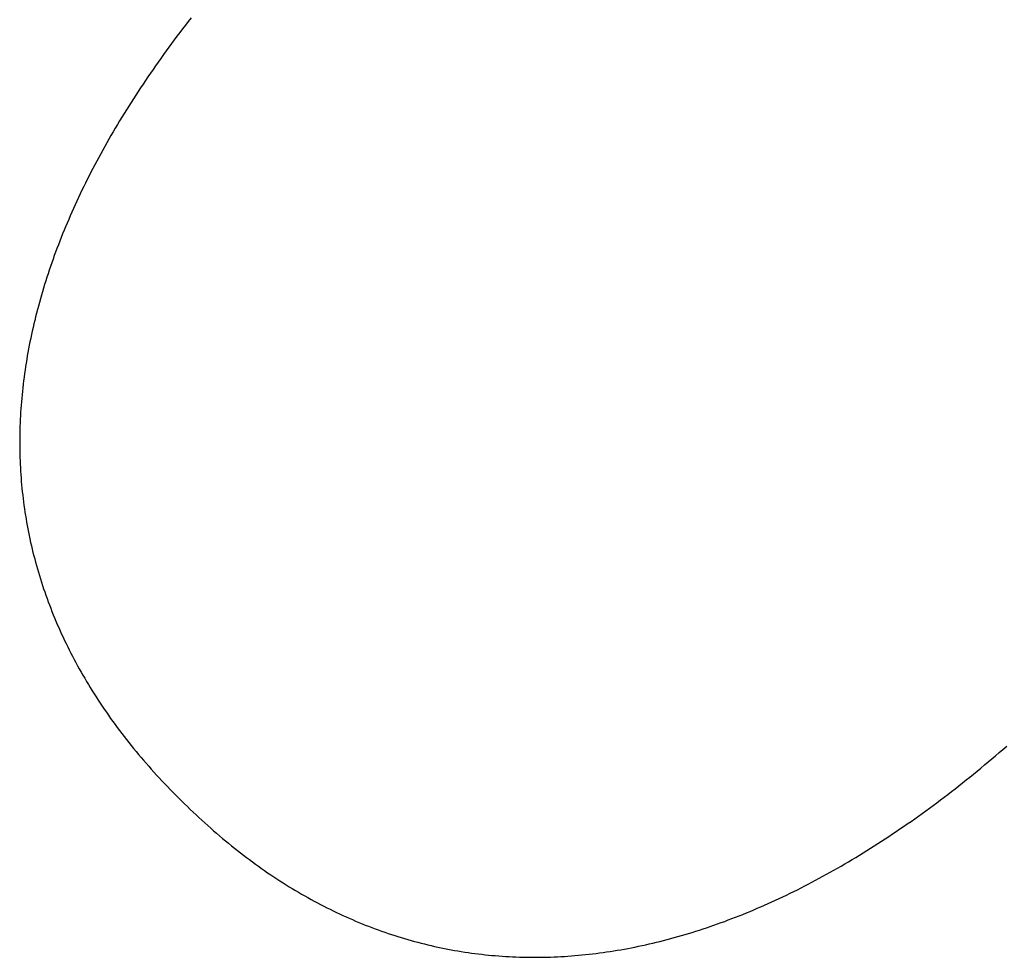
# Model space of a CAD drawing. Units: millimetres. Extents: x 0 to 841, y 0 to 594.
# Drawn here: x 141 to 142, y 57 to 58 of the extents above; entities that cross this region are included whole.
import ezdxf

# ---------------------------------------------------------------- set-up
doc = ezdxf.new("R2010")
doc.units = ezdxf.units.MM
doc.layers.add('SLD-0', color=179, linetype='Continuous')

msp = doc.modelspace()

# ---------------------------------------------------------------- linework, layer by layer
at = {"layer": 'SLD-0'}
for p, q in [((141.05308, 57.79424), (141.05021, 57.79051)), ((141.05597, 57.79797), (141.05308, 57.79424)), ((141.05889, 57.8017), (141.05597, 57.79797)), ((141.04455, 57.78305), (141.04175, 57.77932)), ((141.04737, 57.78678), (141.04455, 57.78305)), ((141.05021, 57.79051), (141.04737, 57.78678)), ((141.03898, 57.77559), (141.03623, 57.77186)), ((141.04175, 57.77932), (141.03898, 57.77559)), ((141.03081, 57.7644), (141.02813, 57.76067)), ((141.03351, 57.76813), (141.03081, 57.7644)), ((141.03623, 57.77186), (141.03351, 57.76813)), ((141.02286, 57.75322), (141.02025, 57.74949)), ((141.02548, 57.75695), (141.02286, 57.75322)), ((141.02813, 57.76067), (141.02548, 57.75695)), ((141.01768, 57.74577), (141.01512, 57.74204)), ((141.02025, 57.74949), (141.01768, 57.74577)), ((141.01009, 57.73459), (141.00761, 57.73086)), ((141.0126, 57.73831), (141.01009, 57.73459)), ((141.01512, 57.74204), (141.0126, 57.73831)), ((141.00273, 57.72342), (141.00032, 57.71969)), ((141.00516, 57.72714), (141.00273, 57.72342)), ((141.00761, 57.73086), (141.00516, 57.72714)), ((140.99794, 57.71597), (140.99558, 57.71225)), ((141.00032, 57.71969), (140.99794, 57.71597)), ((140.99094, 57.70481), (140.98866, 57.70109)), ((140.99325, 57.70853), (140.99094, 57.70481)), ((140.99558, 57.71225), (140.99325, 57.70853)), ((140.98417, 57.69366), (140.98196, 57.68994)), ((140.9864, 57.69737), (140.98417, 57.69366)), ((140.98866, 57.70109), (140.9864, 57.69737)), ((140.97977, 57.68623), (140.97761, 57.68251)), ((140.98196, 57.68994), (140.97977, 57.68623)), ((140.97336, 57.67509), (140.97128, 57.67137)), ((140.97548, 57.6788), (140.97336, 57.67509)), ((140.97761, 57.68251), (140.97548, 57.6788)), ((140.96718, 57.66396), (140.96517, 57.66025)), ((140.96922, 57.66766), (140.96718, 57.66396)), ((140.97128, 57.67137), (140.96922, 57.66766)), ((140.96318, 57.65654), (140.96122, 57.65284)), ((140.96517, 57.66025), (140.96318, 57.65654)), ((140.95736, 57.64543), (140.95547, 57.64173)), ((140.95928, 57.64913), (140.95736, 57.64543)), ((140.96122, 57.65284), (140.95928, 57.64913)), ((140.95177, 57.63433), (140.94995, 57.63063)), ((140.95361, 57.63803), (140.95177, 57.63433)), ((140.95547, 57.64173), (140.95361, 57.63803)), ((140.9464, 57.62324), (140.94466, 57.61955)), ((140.94816, 57.62694), (140.9464, 57.62324)), ((140.94995, 57.63063), (140.94816, 57.62694)), ((140.94294, 57.61586), (140.94125, 57.61217)), ((140.94466, 57.61955), (140.94294, 57.61586)), ((140.93794, 57.60479), (140.93633, 57.60111)), ((140.93959, 57.60848), (140.93794, 57.60479)), ((140.94125, 57.61217), (140.93959, 57.60848)), ((140.93317, 57.59374), (140.93163, 57.59006)), ((140.93474, 57.59743), (140.93317, 57.59374)), ((140.93633, 57.60111), (140.93474, 57.59743)), ((140.93011, 57.58639), (140.92862, 57.58271)), ((140.93163, 57.59006), (140.93011, 57.58639)), ((140.92571, 57.57536), (140.92429, 57.57169)), ((140.92715, 57.57904), (140.92571, 57.57536)), ((140.92862, 57.58271), (140.92715, 57.57904)), ((140.92153, 57.56436), (140.92019, 57.5607)), ((140.9229, 57.56803), (140.92153, 57.56436)), ((140.92429, 57.57169), (140.9229, 57.56803)), ((140.91758, 57.55337), (140.91631, 57.54972)), ((140.91887, 57.55703), (140.91758, 57.55337)), ((140.92019, 57.5607), (140.91887, 57.55703)), ((140.91507, 57.54606), (140.91386, 57.54241)), ((140.91631, 57.54972), (140.91507, 57.54606)), ((140.9115, 57.5351), (140.91035, 57.53146)), ((140.91266, 57.53875), (140.9115, 57.5351)), ((140.91386, 57.54241), (140.91266, 57.53875)), ((140.90814, 57.52417), (140.90708, 57.52053)), ((140.90924, 57.52781), (140.90814, 57.52417)), ((140.91035, 57.53146), (140.90924, 57.52781)), ((140.90502, 57.51326), (140.90403, 57.50963)), ((140.90604, 57.51689), (140.90502, 57.51326)), ((140.90708, 57.52053), (140.90604, 57.51689)), ((140.90306, 57.506), (140.90212, 57.50237)), ((140.90403, 57.50963), (140.90306, 57.506)), ((140.90031, 57.49512), (140.89945, 57.4915)), ((140.9012, 57.49874), (140.90031, 57.49512)), ((140.90212, 57.50237), (140.9012, 57.49874)), ((140.89779, 57.48427), (140.897, 57.48066)), ((140.89861, 57.48788), (140.89779, 57.48427)), ((140.89945, 57.4915), (140.89861, 57.48788)), ((140.8955, 57.47344), (140.89478, 57.46984)), ((140.89624, 57.47705), (140.8955, 57.47344)), ((140.897, 57.48066), (140.89624, 57.47705)), ((140.89409, 57.46624), (140.89343, 57.46264)), ((140.89478, 57.46984), (140.89409, 57.46624)), ((140.89218, 57.45546), (140.89159, 57.45187)), ((140.89279, 57.45905), (140.89218, 57.45546)), ((140.89343, 57.46264), (140.89279, 57.45905)), ((140.89049, 57.4447), (140.88998, 57.44112)), ((140.89103, 57.44828), (140.89049, 57.4447)), ((140.89159, 57.45187), (140.89103, 57.44828)), ((140.88903, 57.43397), (140.8886, 57.4304)), ((140.88949, 57.43754), (140.88903, 57.43397)), ((140.88998, 57.44112), (140.88949, 57.43754)), ((140.88818, 57.42683), (140.8878, 57.42327)), ((140.8886, 57.4304), (140.88818, 57.42683)), ((140.88711, 57.41615), (140.8868, 57.4126)), ((140.88744, 57.41971), (140.88711, 57.41615)), ((140.8878, 57.42327), (140.88744, 57.41971)), ((140.88626, 57.4055), (140.88602, 57.40196)), ((140.88651, 57.40905), (140.88626, 57.4055)), ((140.8868, 57.4126), (140.88651, 57.40905)), ((140.88564, 57.39488), (140.88548, 57.39135)), ((140.88582, 57.39842), (140.88564, 57.39488)), ((140.88602, 57.40196), (140.88582, 57.39842)), ((140.88524, 57.38429), (140.88517, 57.38077)), ((140.88535, 57.38782), (140.88524, 57.38429)), ((140.88548, 57.39135), (140.88535, 57.38782)), ((140.88511, 57.37725), (140.88508, 57.37373)), ((140.88508, 57.37373), (140.88508, 57.37022)), ((140.88517, 57.38077), (140.88511, 57.37725)), ((140.88508, 57.37022), (140.8851, 57.36671)), ((140.8851, 57.36671), (140.88515, 57.36321)), ((140.88515, 57.36321), (140.88523, 57.35971)), ((140.88523, 57.35971), (140.88533, 57.35621)), ((140.88533, 57.35621), (140.88545, 57.35272)), ((140.88545, 57.35272), (140.8856, 57.34923)), ((140.8856, 57.34923), (140.88578, 57.34575)), ((140.88578, 57.34575), (140.88598, 57.34227)), ((140.88598, 57.34227), (140.88621, 57.33879)), ((140.88621, 57.33879), (140.88646, 57.33532)), ((140.88646, 57.33532), (140.88674, 57.33185)), ((140.88674, 57.33185), (140.88705, 57.32838)), ((140.88705, 57.32838), (140.88738, 57.32492)), ((140.88738, 57.32492), (140.88774, 57.32147)), ((140.88774, 57.32147), (140.88812, 57.31802)), ((140.88812, 57.31802), (140.88853, 57.31457)), ((140.88853, 57.31457), (140.88896, 57.31113)), ((140.88896, 57.31113), (140.88942, 57.30769)), ((140.88942, 57.30769), (140.8899, 57.30425)), ((140.8899, 57.30425), (140.89042, 57.30082)), ((140.89042, 57.30082), (140.89095, 57.29739)), ((140.89095, 57.29739), (140.89152, 57.29397)), ((140.89152, 57.29397), (140.8921, 57.29055)), ((140.8921, 57.29055), (140.89272, 57.28714)), ((140.89272, 57.28714), (140.89336, 57.28373)), ((140.89336, 57.28373), (140.89402, 57.28033)), ((140.89402, 57.28033), (140.89472, 57.27693)), ((140.89472, 57.27693), (140.89543, 57.27354)), ((140.89543, 57.27354), (140.89618, 57.27015)), ((140.89618, 57.27015), (140.89695, 57.26676)), ((140.89695, 57.26676), (140.89774, 57.26338)), ((140.89774, 57.26338), (140.89857, 57.26)), ((140.89857, 57.26), (140.89941, 57.25663)), ((140.89941, 57.25663), (140.90029, 57.25327)), ((140.90029, 57.25327), (140.90119, 57.2499)), ((140.90119, 57.2499), (140.90211, 57.24655)), ((140.90211, 57.24655), (140.90306, 57.2432)), ((140.90306, 57.2432), (140.90404, 57.23985)), ((140.90404, 57.23985), (140.90504, 57.23651)), ((140.90504, 57.23651), (140.90607, 57.23317)), ((140.90607, 57.23317), (140.90713, 57.22984)), ((140.90713, 57.22984), (140.90821, 57.22651)), ((140.90821, 57.22651), (140.90932, 57.22319)), ((140.90932, 57.22319), (140.91045, 57.21987)), ((140.91045, 57.21987), (140.91161, 57.21656)), ((140.91161, 57.21656), (140.9128, 57.21325)), ((140.9128, 57.21325), (140.91401, 57.20995)), ((140.91401, 57.20995), (140.91525, 57.20666)), ((140.91525, 57.20666), (140.91651, 57.20337)), ((140.91651, 57.20337), (140.9178, 57.20008)), ((140.9178, 57.20008), (140.91912, 57.1968)), ((140.91912, 57.1968), (140.92046, 57.19352)), ((140.92046, 57.19352), (140.92183, 57.19026)), ((140.92183, 57.19026), (140.92322, 57.18699)), ((140.92322, 57.18699), (140.92464, 57.18373)), ((140.92464, 57.18373), (140.92609, 57.18048)), ((140.92609, 57.18048), (140.92757, 57.17723)), ((140.92757, 57.17723), (140.92906, 57.17399)), ((140.92906, 57.17399), (140.93059, 57.17075)), ((140.93059, 57.17075), (140.93214, 57.16752)), ((140.93214, 57.16752), (140.93372, 57.1643)), ((140.93372, 57.1643), (140.93533, 57.16108)), ((140.93533, 57.16108), (140.93696, 57.15786)), ((140.93696, 57.15786), (140.93861, 57.15466)), ((140.93861, 57.15466), (140.9403, 57.15145)), ((140.9403, 57.15145), (140.94201, 57.14826)), ((140.94201, 57.14826), (140.94374, 57.14507)), ((140.94374, 57.14507), (140.94551, 57.14188)), ((140.94551, 57.14188), (140.9473, 57.1387)), ((140.9473, 57.1387), (140.94911, 57.13553)), ((140.94911, 57.13553), (140.95095, 57.13236)), ((140.95095, 57.13236), (140.95282, 57.1292)), ((140.95282, 57.1292), (140.95472, 57.12605)), ((140.95472, 57.12605), (140.95664, 57.1229)), ((140.95664, 57.1229), (140.95858, 57.11976)), ((140.95858, 57.11976), (140.96056, 57.11662)), ((140.96056, 57.11662), (140.96256, 57.11349)), ((140.96256, 57.11349), (140.96458, 57.11037)), ((140.96458, 57.11037), (140.96664, 57.10725)), ((140.96664, 57.10725), (140.96872, 57.10414)), ((140.96872, 57.10414), (140.97082, 57.10103)), ((140.97082, 57.10103), (140.97296, 57.09793)), ((140.97296, 57.09793), (140.97511, 57.09484)), ((140.97511, 57.09484), (140.9773, 57.09175)), ((140.9773, 57.09175), (140.97951, 57.08867)), ((140.97951, 57.08867), (140.98175, 57.0856)), ((140.98175, 57.0856), (140.98402, 57.08253)), ((140.98402, 57.08253), (140.98631, 57.07947)), ((140.98631, 57.07947), (140.98863, 57.07642)), ((140.98863, 57.07642), (140.99097, 57.07337)), ((140.99097, 57.07337), (140.99334, 57.07033)), ((140.99334, 57.07033), (140.99574, 57.06729)), ((140.99574, 57.06729), (140.99816, 57.06427)), ((140.99816, 57.06427), (141.00062, 57.06124)), ((141.00062, 57.06124), (141.00309, 57.05823)), ((141.00309, 57.05823), (141.0056, 57.05522)), ((141.0056, 57.05522), (141.00813, 57.05222)), ((141.87443, 57.05392), (141.87816, 57.0571)), ((141.87816, 57.0571), (141.88189, 57.06031)), ((141.88189, 57.06031), (141.88562, 57.06354)), ((141.00813, 57.05222), (141.01069, 57.04923)), ((141.01069, 57.04923), (141.01327, 57.04624)), ((141.01327, 57.04624), (141.01588, 57.04326)), ((141.85952, 57.04142), (141.86325, 57.04451)), ((141.86325, 57.04451), (141.86698, 57.04762)), ((141.86698, 57.04762), (141.87071, 57.05076)), ((141.87071, 57.05076), (141.87443, 57.05392)), ((141.01588, 57.04326), (141.01852, 57.04029)), ((141.01852, 57.04029), (141.02119, 57.03732)), ((141.02119, 57.03732), (141.02388, 57.03436)), ((141.02388, 57.03436), (141.0266, 57.03141)), ((141.84833, 57.03231), (141.85206, 57.03532)), ((141.85206, 57.03532), (141.85579, 57.03836)), ((141.85579, 57.03836), (141.85952, 57.04142)), ((141.0266, 57.03141), (141.02934, 57.02846)), ((141.02934, 57.02846), (141.03211, 57.02553)), ((141.03211, 57.02553), (141.03491, 57.0226)), ((141.83714, 57.02341), (141.84087, 57.02635)), ((141.84087, 57.02635), (141.8446, 57.02932)), ((141.8446, 57.02932), (141.84833, 57.03231)), ((141.03491, 57.0226), (141.03774, 57.01967)), ((141.03774, 57.01967), (141.04059, 57.01676)), ((141.04059, 57.01676), (141.04347, 57.01385)), ((141.82222, 57.01188), (141.82595, 57.01473)), ((141.82595, 57.01473), (141.82968, 57.0176)), ((141.82968, 57.0176), (141.83341, 57.02049)), ((141.83341, 57.02049), (141.83714, 57.02341)), ((141.04347, 57.01385), (141.04637, 57.01094)), ((141.04637, 57.01094), (141.04928, 57.00804)), ((141.04928, 57.00804), (141.05218, 57.00516)), ((141.05218, 57.00516), (141.0551, 57.0023)), ((141.81103, 57.00349), (141.81475, 57.00626)), ((141.81475, 57.00626), (141.81848, 57.00906)), ((141.81848, 57.00906), (141.82222, 57.01188)), ((141.0551, 57.0023), (141.05802, 56.99948)), ((141.05802, 56.99948), (141.06095, 56.99668)), ((141.06095, 56.99668), (141.06389, 56.99391)), ((141.79611, 56.99265), (141.79984, 56.99532)), ((141.79984, 56.99532), (141.80357, 56.99802)), ((141.80357, 56.99802), (141.8073, 57.00074)), ((141.8073, 57.00074), (141.81103, 57.00349)), ((141.06389, 56.99391), (141.06683, 56.99116)), ((141.06683, 56.99116), (141.06979, 56.98844)), ((141.06979, 56.98844), (141.07274, 56.98575)), ((141.07274, 56.98575), (141.07571, 56.98309)), ((141.7812, 56.98219), (141.78492, 56.98477)), ((141.78492, 56.98477), (141.78865, 56.98737)), ((141.78865, 56.98737), (141.79238, 56.99)), ((141.79238, 56.99), (141.79611, 56.99265)), ((141.07571, 56.98309), (141.07868, 56.98045)), ((141.07868, 56.98045), (141.08166, 56.97783)), ((141.08166, 56.97783), (141.08465, 56.97525)), ((141.08465, 56.97525), (141.08764, 56.97269)), ((141.76629, 56.97213), (141.77002, 56.97461)), ((141.77002, 56.97461), (141.77374, 56.97711)), ((141.77374, 56.97711), (141.77747, 56.97964)), ((141.77747, 56.97964), (141.7812, 56.98219)), ((141.08764, 56.97269), (141.09064, 56.97016)), ((141.09064, 56.97016), (141.09365, 56.96765)), ((141.09365, 56.96765), (141.09666, 56.96518)), ((141.09666, 56.96518), (141.09968, 56.96272)), ((141.7514, 56.96246), (141.75512, 56.96484)), ((141.75512, 56.96484), (141.75885, 56.96724)), ((141.75885, 56.96724), (141.76257, 56.96967)), ((141.76257, 56.96967), (141.76629, 56.97213)), ((141.09968, 56.96272), (141.10271, 56.9603)), ((141.10271, 56.9603), (141.10574, 56.9579)), ((141.10574, 56.9579), (141.10878, 56.95553)), ((141.10878, 56.95553), (141.11183, 56.95318)), ((141.73652, 56.95318), (141.74024, 56.95546)), ((141.74024, 56.95546), (141.74396, 56.95777)), ((141.74396, 56.95777), (141.74768, 56.9601)), ((141.74768, 56.9601), (141.7514, 56.96246)), ((141.11183, 56.95318), (141.11488, 56.95086)), ((141.11488, 56.95086), (141.11794, 56.94857)), ((141.11794, 56.94857), (141.12101, 56.94631)), ((141.12101, 56.94631), (141.12408, 56.94407)), ((141.71793, 56.94213), (141.72165, 56.94429)), ((141.72165, 56.94429), (141.72536, 56.94647)), ((141.72536, 56.94647), (141.72908, 56.94868)), ((141.72908, 56.94868), (141.7328, 56.95092)), ((141.7328, 56.95092), (141.73652, 56.95318)), ((141.12408, 56.94407), (141.12716, 56.94185)), ((141.12716, 56.94185), (141.13025, 56.93967)), ((141.13025, 56.93967), (141.13334, 56.93751)), ((141.13334, 56.93751), (141.13644, 56.93538)), ((141.13644, 56.93538), (141.13954, 56.93327)), ((141.70308, 56.93373), (141.7068, 56.93579)), ((141.7068, 56.93579), (141.71051, 56.93788)), ((141.71051, 56.93788), (141.71422, 56.93999)), ((141.71422, 56.93999), (141.71793, 56.94213)), ((141.13954, 56.93327), (141.14265, 56.93119)), ((141.14265, 56.93119), (141.14577, 56.92914)), ((141.14577, 56.92914), (141.1489, 56.92711)), ((141.1489, 56.92711), (141.15202, 56.92511)), ((141.15202, 56.92511), (141.15516, 56.92313)), ((141.68455, 56.92379), (141.68825, 56.92573)), ((141.68825, 56.92573), (141.69196, 56.92769)), ((141.69196, 56.92769), (141.69567, 56.92968)), ((141.69567, 56.92968), (141.69937, 56.9317)), ((141.69937, 56.9317), (141.70308, 56.93373)), ((141.15516, 56.92313), (141.1583, 56.92119)), ((141.1583, 56.92119), (141.16145, 56.91926)), ((141.16145, 56.91926), (141.16461, 56.91737)), ((141.16461, 56.91737), (141.16777, 56.9155)), ((141.16777, 56.9155), (141.17093, 56.91366)), ((141.66235, 56.91268), (141.66605, 56.91447)), ((141.66605, 56.91447), (141.66974, 56.91629)), ((141.66974, 56.91629), (141.67344, 56.91813)), ((141.67344, 56.91813), (141.67714, 56.91999)), ((141.67714, 56.91999), (141.68085, 56.92188)), ((141.68085, 56.92188), (141.68455, 56.92379)), ((141.17093, 56.91366), (141.17411, 56.91184)), ((141.17411, 56.91184), (141.17728, 56.91005)), ((141.17728, 56.91005), (141.18047, 56.90829)), ((141.18047, 56.90829), (141.18366, 56.90655)), ((141.18366, 56.90655), (141.18685, 56.90484)), ((141.18685, 56.90484), (141.19006, 56.90316)), ((141.64389, 56.9041), (141.64758, 56.90577)), ((141.64758, 56.90577), (141.65127, 56.90746)), ((141.65127, 56.90746), (141.65496, 56.90918)), ((141.65496, 56.90918), (141.65865, 56.91092)), ((141.65865, 56.91092), (141.66235, 56.91268)), ((141.19006, 56.90316), (141.19326, 56.9015)), ((141.19326, 56.9015), (141.19648, 56.89987)), ((141.19648, 56.89987), (141.1997, 56.89827)), ((141.1997, 56.89827), (141.20292, 56.89669)), ((141.20292, 56.89669), (141.20615, 56.89513)), ((141.20615, 56.89513), (141.20939, 56.89361)), ((141.61812, 56.89314), (141.6218, 56.89463)), ((141.6218, 56.89463), (141.62547, 56.89615)), ((141.62547, 56.89615), (141.62915, 56.89769)), ((141.62915, 56.89769), (141.63284, 56.89925)), ((141.63284, 56.89925), (141.63652, 56.90085)), ((141.63652, 56.90085), (141.6402, 56.90246)), ((141.6402, 56.90246), (141.64389, 56.9041)), ((141.20939, 56.89361), (141.21263, 56.89211)), ((141.21263, 56.89211), (141.21588, 56.89063)), ((141.21588, 56.89063), (141.21913, 56.88919)), ((141.21913, 56.88919), (141.22239, 56.88776)), ((141.22239, 56.88776), (141.22565, 56.88637)), ((141.22565, 56.88637), (141.22892, 56.885)), ((141.22892, 56.885), (141.23219, 56.88366)), ((141.59244, 56.88339), (141.5961, 56.88471)), ((141.5961, 56.88471), (141.59977, 56.88605)), ((141.59977, 56.88605), (141.60343, 56.88742)), ((141.60343, 56.88742), (141.6071, 56.88881)), ((141.6071, 56.88881), (141.61077, 56.89023)), ((141.61077, 56.89023), (141.61444, 56.89167)), ((141.61444, 56.89167), (141.61812, 56.89314)), ((141.23219, 56.88366), (141.23547, 56.88234)), ((141.23547, 56.88234), (141.23876, 56.88105)), ((141.23876, 56.88105), (141.24205, 56.87978)), ((141.24205, 56.87978), (141.24535, 56.87855)), ((141.24535, 56.87855), (141.24865, 56.87733)), ((141.24865, 56.87733), (141.25195, 56.87615)), ((141.25195, 56.87615), (141.25526, 56.87499)), ((141.25526, 56.87499), (141.25858, 56.87385)), ((141.56322, 56.87376), (141.56686, 56.87487)), ((141.56686, 56.87487), (141.57051, 56.87601)), ((141.57051, 56.87601), (141.57416, 56.87718)), ((141.57416, 56.87718), (141.57781, 56.87837)), ((141.57781, 56.87837), (141.58146, 56.87959)), ((141.58146, 56.87959), (141.58512, 56.88083)), ((141.58512, 56.88083), (141.58878, 56.8821)), ((141.58878, 56.8821), (141.59244, 56.88339)), ((141.25858, 56.87385), (141.2619, 56.87275)), ((141.2619, 56.87275), (141.26523, 56.87166)), ((141.26523, 56.87166), (141.26856, 56.87061)), ((141.26856, 56.87061), (141.2719, 56.86958)), ((141.2719, 56.86958), (141.27524, 56.86857)), ((141.27524, 56.86857), (141.27859, 56.8676)), ((141.27859, 56.8676), (141.28194, 56.86665)), ((141.28194, 56.86665), (141.28529, 56.86572)), ((141.28529, 56.86572), (141.28866, 56.86482)), ((141.28866, 56.86482), (141.29202, 56.86395)), ((141.5269, 56.86397), (141.53052, 56.86483)), ((141.53052, 56.86483), (141.53414, 56.86572)), ((141.53414, 56.86572), (141.53777, 56.86664)), ((141.53777, 56.86664), (141.5414, 56.86758)), ((141.5414, 56.86758), (141.54503, 56.86855)), ((141.54503, 56.86855), (141.54866, 56.86954)), ((141.54866, 56.86954), (141.55229, 56.87055)), ((141.55229, 56.87055), (141.55593, 56.8716)), ((141.55593, 56.8716), (141.55957, 56.87266)), ((141.55957, 56.87266), (141.56322, 56.87376)), ((141.29202, 56.86395), (141.29539, 56.8631)), ((141.29539, 56.8631), (141.29877, 56.86228)), ((141.29877, 56.86228), (141.30215, 56.86148)), ((141.30215, 56.86148), (141.30554, 56.86071)), ((141.30554, 56.86071), (141.30893, 56.85997)), ((141.30893, 56.85997), (141.31232, 56.85925)), ((141.31232, 56.85925), (141.31572, 56.85856)), ((141.31572, 56.85856), (141.31912, 56.85789)), ((141.31912, 56.85789), (141.32253, 56.85725)), ((141.32253, 56.85725), (141.32594, 56.85663)), ((141.32594, 56.85663), (141.32936, 56.85605)), ((141.32936, 56.85605), (141.33278, 56.85548)), ((141.33278, 56.85548), (141.33621, 56.85495)), ((141.33621, 56.85495), (141.33964, 56.85443)), ((141.33964, 56.85443), (141.34308, 56.85395)), ((141.47294, 56.85401), (141.47651, 56.8545)), ((141.47651, 56.8545), (141.48009, 56.85501)), ((141.48009, 56.85501), (141.48368, 56.85555)), ((141.48368, 56.85555), (141.48726, 56.85611)), ((141.48726, 56.85611), (141.49085, 56.8567)), ((141.49085, 56.8567), (141.49444, 56.85731)), ((141.49444, 56.85731), (141.49804, 56.85795)), ((141.49804, 56.85795), (141.50164, 56.85861)), ((141.50164, 56.85861), (141.50524, 56.8593)), ((141.50524, 56.8593), (141.50884, 56.86002)), ((141.50884, 56.86002), (141.51245, 56.86076)), ((141.51245, 56.86076), (141.51606, 56.86152)), ((141.51606, 56.86152), (141.51967, 56.86231)), ((141.51967, 56.86231), (141.52328, 56.86313)), ((141.52328, 56.86313), (141.5269, 56.86397)), ((141.34308, 56.85395), (141.34651, 56.85349)), ((141.34651, 56.85349), (141.34996, 56.85305)), ((141.34996, 56.85305), (141.35341, 56.85265)), ((141.35341, 56.85265), (141.35686, 56.85226)), ((141.35686, 56.85226), (141.36031, 56.85191)), ((141.36031, 56.85191), (141.36377, 56.85158)), ((141.36377, 56.85158), (141.36724, 56.85127)), ((141.36724, 56.85127), (141.37071, 56.85099)), ((141.37071, 56.85099), (141.37418, 56.85074)), ((141.37418, 56.85074), (141.37766, 56.85051)), ((141.37766, 56.85051), (141.38114, 56.85031)), ((141.38114, 56.85031), (141.38462, 56.85013)), ((141.38462, 56.85013), (141.38811, 56.84998)), ((141.38811, 56.84998), (141.3916, 56.84985)), ((141.3916, 56.84985), (141.3951, 56.84975)), ((141.3951, 56.84975), (141.3986, 56.84968)), ((141.3986, 56.84968), (141.4021, 56.84963)), ((141.4021, 56.84963), (141.40561, 56.84961)), ((141.40561, 56.84961), (141.40912, 56.84961)), ((141.40912, 56.84961), (141.41264, 56.84964)), ((141.41264, 56.84964), (141.41616, 56.84969)), ((141.41616, 56.84969), (141.41968, 56.84977)), ((141.41968, 56.84977), (141.42321, 56.84987)), ((141.42321, 56.84987), (141.42674, 56.85)), ((141.42674, 56.85), (141.43027, 56.85016)), ((141.43027, 56.85016), (141.43381, 56.85034)), ((141.43381, 56.85034), (141.43735, 56.85055)), ((141.43735, 56.85055), (141.44089, 56.85078)), ((141.44089, 56.85078), (141.44444, 56.85104)), ((141.44444, 56.85104), (141.44799, 56.85132)), ((141.44799, 56.85132), (141.45154, 56.85163)), ((141.45154, 56.85163), (141.4551, 56.85196)), ((141.4551, 56.85196), (141.45866, 56.85232)), ((141.45866, 56.85232), (141.46223, 56.85271)), ((141.46223, 56.85271), (141.46579, 56.85312)), ((141.46579, 56.85312), (141.46936, 56.85355)), ((141.46936, 56.85355), (141.47294, 56.85401))]:
    msp.add_line(p, q, dxfattribs=at)

doc.saveas('drawing.dxf')
